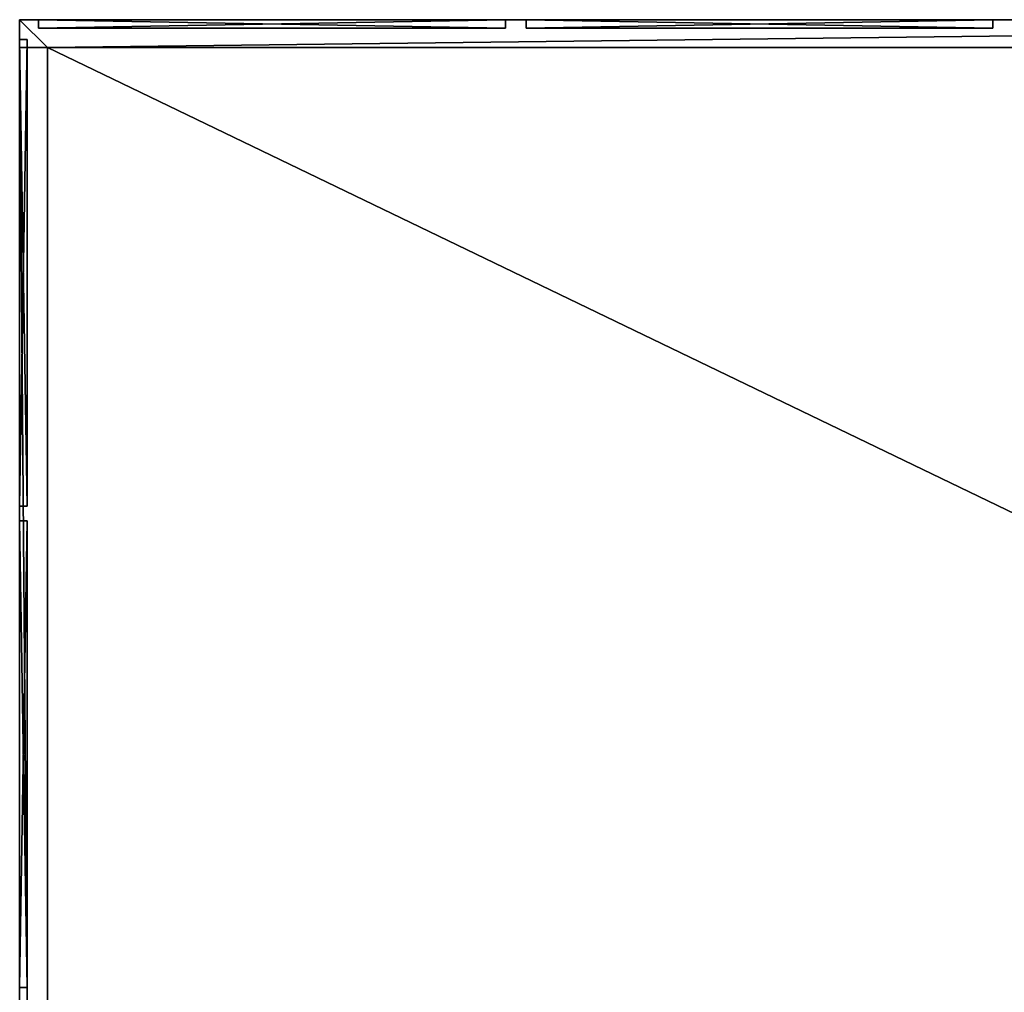
# Model space of a CAD drawing. Units: metres. Extents: x -3.9 to 48.1, y -9.7 to 29.4.
# Drawn here: x -3.9 to 6.6, y 19 to 29.4 of the extents above; entities that cross this region are included whole.
import ezdxf

# ---------------------------------------------------------------- set-up
doc = ezdxf.new("R2010")
doc.units = ezdxf.units.M
doc.header["$LTSCALE"] = 0.0254
doc.layers.get('0').update_dxf_attribs({"true_color": 0xffffff})

msp = doc.modelspace()

# ---------------------------------------------------------------- linework, layer by layer
at = {"color": 0}
for p, q in [((21.056, 29.406, 6.5), (-3.924, 29.406, 6.5)), ((48.076, 29.406), (-3.924, 29.406)), ((-3.924, 29.406), (-3.924, 29.406, 6.5)), ((-3.924, 29.406, 6.5), (-3.924, 29.109, 6.5)), ((21.056, 29.406, 6.5), (-3.924, 29.406, 6.5)), ((-3.924, 29.406), (-3.924, 3.329)), ((-3.924, 29.406, 6.5), (-3.924, 29.109, 6.5)), ((-3.924, 29.406), (-3.924, 29.406, 6.5)), ((-3.72, 29.406, 4.259), (-3.72, 29.406, 0.199)), ((-3.72, 29.406, 0.199), (1.29, 29.406, 0.199)), ((1.29, 29.406, 4.259), (-3.72, 29.406, 4.259)), ((-3.72, 29.406, 0.199), (1.29, 29.406, 0.199)), ((-3.72, 29.406, 0.199), (-3.72, 29.316, 0.199)), ((-3.72, 29.406, 4.259), (-3.72, 29.406, 0.199)), ((-3.72, 29.406, 4.259), (-3.72, 29.316, 4.259)), ((-3.72, 29.406, 0.199), (-3.72, 29.316, 0.199)), ((1.29, 29.406, 4.259), (-3.72, 29.406, 4.259)), ((-3.72, 29.406, 4.259), (-3.72, 29.316, 4.259)), ((1.29, 29.406, 0.199), (1.29, 29.406, 4.259)), ((1.29, 29.406, 0.199), (1.29, 29.406, 4.259)), ((1.29, 29.406, 0.199), (1.29, 29.316, 0.199)), ((1.29, 29.406, 4.259), (1.29, 29.316, 4.259)), ((1.29, 29.406, 0.199), (1.29, 29.316, 0.199)), ((1.29, 29.406, 4.259), (1.29, 29.316, 4.259)), ((6.521, 29.406, 4.25), (1.511, 29.406, 4.25)), ((1.511, 29.406, 4.25), (1.511, 29.406, 0.19)), ((1.511, 29.406, 0.19), (6.521, 29.406, 0.19)), ((1.511, 29.406, 0.19), (6.521, 29.406, 0.19)), ((1.511, 29.406, 0.19), (1.511, 29.316, 0.19)), ((1.511, 29.406, 4.25), (1.511, 29.406, 0.19)), ((1.511, 29.406, 4.25), (1.511, 29.316, 4.25)), ((1.511, 29.406, 0.19), (1.511, 29.316, 0.19)), ((6.521, 29.406, 4.25), (1.511, 29.406, 4.25)), ((1.511, 29.406, 4.25), (1.511, 29.316, 4.25)), ((6.521, 29.406, 0.19), (6.521, 29.406, 4.25)), ((6.521, 29.406, 0.19), (6.521, 29.406, 4.25)), ((6.521, 29.406, 0.19), (6.521, 29.316, 0.19)), ((6.521, 29.406, 4.25), (6.521, 29.316, 4.25)), ((6.521, 29.406, 0.19), (6.521, 29.316, 0.19)), ((6.521, 29.406, 4.25), (6.521, 29.316, 4.25)), ((-3.72, 29.316, 0.199), (1.29, 29.316, 0.199)), ((-3.72, 29.316, 4.259), (-3.72, 29.316, 0.199)), ((1.29, 29.316, 4.259), (-3.72, 29.316, 4.259)), ((-3.72, 29.316, 0.199), (1.29, 29.316, 0.199)), ((-3.72, 29.316, 4.259), (-3.72, 29.316, 0.199)), ((1.29, 29.316, 4.259), (-3.72, 29.316, 4.259)), ((1.29, 29.316, 0.199), (1.29, 29.316, 4.259)), ((1.29, 29.316, 0.199), (1.29, 29.316, 4.259)), ((1.511, 29.316, 0.19), (6.521, 29.316, 0.19)), ((1.511, 29.316, 4.25), (1.511, 29.316, 0.19)), ((6.521, 29.316, 4.25), (1.511, 29.316, 4.25)), ((1.511, 29.316, 0.19), (6.521, 29.316, 0.19)), ((1.511, 29.316, 4.25), (1.511, 29.316, 0.19)), ((6.521, 29.316, 4.25), (1.511, 29.316, 4.25)), ((6.521, 29.316, 0.19), (6.521, 29.316, 4.25)), ((6.521, 29.316, 0.19), (6.521, 29.316, 4.25)), ((-3.924, 29.193, 0.19), (-3.924, 29.193, 4.25)), ((-3.924, 29.193, 0.19), (-3.844, 29.193, 0.19)), ((-3.924, 29.193, 4.25), (-3.844, 29.193, 4.25)), ((-3.924, 24.183, 0.19), (-3.924, 29.193, 0.19)), ((-3.924, 29.193, 0.19), (-3.844, 29.193, 0.19)), ((-3.924, 29.193, 4.25), (-3.924, 24.183, 4.25)), ((-3.924, 29.193, 4.25), (-3.844, 29.193, 4.25)), ((-3.924, 24.183, 0.19), (-3.924, 29.193, 0.19)), ((-3.924, 29.193, 0.19), (-3.924, 29.193, 4.25)), ((-3.924, 29.193, 4.25), (-3.924, 24.183, 4.25)), ((-3.844, 29.193, 0.19), (-3.844, 29.193, 4.25)), ((-3.844, 24.183, 0.19), (-3.844, 29.193, 0.19)), ((-3.844, 29.193, 4.25), (-3.844, 24.183, 4.25)), ((-3.844, 29.193, 0.19), (-3.844, 29.193, 4.25)), ((-3.844, 24.183, 0.19), (-3.844, 29.193, 0.19)), ((-3.844, 29.193, 4.25), (-3.844, 24.183, 4.25)), ((-3.924, 29.109, 6.5), (-3.626, 29.109, 6.5)), ((-3.924, 29.109, 6.5), (-3.626, 29.109, 6.5)), ((-3.924, 29.109, 6.5), (-3.924, -7.644, 6.5)), ((-3.924, 29.109, 6.5), (-3.924, -7.644, 6.5)), ((21.056, 29.109, 6.5), (-3.626, 29.109, 6.5)), ((21.056, 29.109, 6.09), (-3.626, 29.109, 6.09)), ((-3.626, 29.109, 5.99), (-3.626, 29.109, 6.09)), ((-3.626, 29.109, 5.99), (21.056, 29.109, 5.99)), ((-3.626, 29.109, 6.5), (-3.626, 17.207, 6.5)), ((-3.626, 29.109, 5.99), (-3.626, 29.109, 6.09)), ((-3.626, 29.109, 6.09), (-3.626, 17.207, 6.09)), ((-3.626, 17.556, 5.99), (-3.626, 29.109, 5.99)), ((21.056, 29.109, 6.09), (-3.626, 29.109, 6.09)), ((-3.626, 29.109, 6.09), (-3.626, 17.207, 6.09)), ((21.056, 29.109, 6.5), (-3.626, 29.109, 6.5)), ((-3.626, 29.109, 6.09), (-3.626, 29.109, 6.5)), ((21.056, 29.109, 6.09), (-3.626, 29.109, 6.09)), ((-3.626, 29.109, 6.5), (-3.626, 17.207, 6.5)), ((-3.626, 29.109, 6.09), (-3.626, 17.207, 6.09)), ((-3.626, 29.109, 6.09), (-3.626, 29.109, 6.5)), ((-3.924, 24.183, 0.19), (-3.844, 24.183, 0.19)), ((-3.924, 24.183, 4.25), (-3.924, 24.183, 0.19)), ((-3.924, 24.183, 4.25), (-3.844, 24.183, 4.25)), ((-3.924, 24.183, 0.19), (-3.844, 24.183, 0.19)), ((-3.924, 24.183, 4.25), (-3.844, 24.183, 4.25)), ((-3.924, 24.183, 4.25), (-3.924, 24.183, 0.19)), ((-3.844, 24.183, 4.25), (-3.844, 24.183, 0.19)), ((-3.844, 24.183, 4.25), (-3.844, 24.183, 0.19)), ((-3.924, 24.027, 0.19), (-3.924, 24.027, 4.25)), ((-3.924, 24.027, 0.19), (-3.844, 24.027, 0.19)), ((-3.924, 24.027, 4.25), (-3.844, 24.027, 4.25)), ((-3.924, 19.017, 0.19), (-3.924, 24.027, 0.19)), ((-3.924, 24.027, 0.19), (-3.844, 24.027, 0.19)), ((-3.924, 24.027, 4.25), (-3.924, 19.017, 4.25)), ((-3.924, 24.027, 4.25), (-3.844, 24.027, 4.25)), ((-3.924, 19.017, 0.19), (-3.924, 24.027, 0.19)), ((-3.924, 24.027, 0.19), (-3.924, 24.027, 4.25)), ((-3.924, 24.027, 4.25), (-3.924, 19.017, 4.25)), ((-3.844, 24.027, 0.19), (-3.844, 24.027, 4.25)), ((-3.844, 19.017, 0.19), (-3.844, 24.027, 0.19)), ((-3.844, 24.027, 4.25), (-3.844, 19.017, 4.25)), ((-3.844, 24.027, 0.19), (-3.844, 24.027, 4.25)), ((-3.844, 19.017, 0.19), (-3.844, 24.027, 0.19)), ((-3.844, 24.027, 4.25), (-3.844, 19.017, 4.25)), ((-3.924, 19.017, 0.19), (-3.844, 19.017, 0.19)), ((-3.924, 19.017, 4.25), (-3.924, 19.017, 0.19)), ((-3.924, 19.017, 4.25), (-3.844, 19.017, 4.25)), ((-3.924, 19.017, 0.19), (-3.844, 19.017, 0.19)), ((-3.924, 19.017, 4.25), (-3.844, 19.017, 4.25)), ((-3.924, 19.017, 4.25), (-3.924, 19.017, 0.19)), ((-3.844, 19.017, 4.25), (-3.844, 19.017, 0.19)), ((-3.844, 19.017, 4.25), (-3.844, 19.017, 0.19))]:
    msp.add_line(p, q, dxfattribs=at)

# ---------------------------------------------------------------- meshes
at = {"color": 250, "true_color": 0x433c3e}
mesh = msp.add_polyface(dxfattribs=at)
corners = [(11.983, 29.406, 0.164), (11.778, 29.406, 0.169), (11.983, 29.406, 4.224), (6.768, 29.406, 0.169), (11.778, 29.406, 4.229), (16.993, 29.406, 4.224), (17.324, 29.406, 4.224), (20.694, 29.406, 4.224), (6.521, 29.406, 0.19), (6.768, 29.406, 4.229), (1.511, 29.406, 0.19), (6.521, 29.406, 4.25), (1.29, 29.406, 0.199), (1.511, 29.406, 4.25), (-3.72, 29.406, 0.199), (1.29, 29.406, 4.259), (-3.924, 29.406), (48.076, 29.406), (-3.924, 29.406, 6.5), (-3.72, 29.406, 4.259), (20.694, 29.406, 0.164), (48.076, 29.406, 10.52), (16.993, 29.406, 0.164), (17.324, 29.406, 0.164), (21.056, 29.406, 6.5), (21.056, 29.406, 10.52), (21.352, 29.406, 10.52), (30.046, 29.406, 10.52), (47.775, 29.406, 10.52)]
mesh.append_faces([[corners[k] for k in face] for face in [(21, 27, 28)]], dxfattribs={"vtx0": -1, "color": 250})
mesh.append_faces([[corners[k] for k in face] for face in [(0, 1, 2), (1, 0, 3), (2, 4, 5), (6, 4, 7), (3, 8, 9), (8, 3, 10), (9, 11, 4), (10, 12, 13), (12, 10, 14), (13, 15, 11), (16, 14, 17), (14, 18, 19), (19, 18, 15), (17, 20, 21), (20, 22, 23), (24, 15, 18), (5, 23, 22), (23, 5, 6)]], dxfattribs={"vtx0": -1, "vtx1": -1, "color": 250})
mesh.append_faces([[corners[k] for k in face] for face in [(5, 4, 6), (17, 14, 3), (17, 3, 0), (3, 14, 10), (20, 17, 0), (21, 7, 4), (21, 4, 11), (21, 11, 24), (24, 11, 15)]], dxfattribs={"vtx0": -1, "vtx1": -1, "vtx2": -1, "color": 250})
mesh.append_faces([[corners[k] for k in face] for face in [(2, 1, 4), (9, 8, 11), (13, 12, 15), (14, 16, 18), (20, 0, 22), (21, 20, 7), (21, 24, 25), (21, 25, 26), (21, 26, 27)]], dxfattribs={"vtx0": -1, "vtx2": -1, "color": 250})
at = {"color": 8, "true_color": 0x767773}
mesh = msp.add_polyface(dxfattribs=at)
corners = [(-3.626, 29.109, 6.5), (-3.924, 29.406, 6.5), (-3.924, 29.109, 6.5), (21.056, 29.406, 6.5), (21.056, 29.109, 6.5)]
mesh.append_faces([[corners[k] for k in face] for face in [(0, 1, 2), (3, 0, 4)]], dxfattribs={"vtx0": -1, "color": 8})
mesh.append_faces([[corners[k] for k in face] for face in [(1, 0, 3)]], dxfattribs={"vtx0": -1, "vtx1": -1, "color": 8})
at = {"color": 250, "true_color": 0x433c3e}
mesh = msp.add_polyface(dxfattribs=at)
corners = [(-3.924, -7.644), (-3.924, -7.286, 0.19), (-3.924, 3.209), (-3.924, -7.286, 4.25), (-3.924, -2.276, 0.19), (-3.924, -1.885, 0.19), (-3.924, -1.885, 4.25), (-3.924, 3.125, 0.19), (-3.924, -7.644, 6.5), (-3.924, 29.109, 6.5), (-3.924, -2.276, 4.25), (-3.924, 3.125, 4.25), (-3.924, 3.416, 4.25), (-3.924, 3.329), (-3.924, 8.426, 4.25), (-3.924, 8.582, 4.25), (-3.924, 8.426, 0.19), (-3.924, 13.592, 4.25), (-3.924, 13.771, 4.25), (-3.924, 13.592, 0.19), (-3.924, 18.781, 4.25), (-3.924, 19.017, 4.25), (-3.924, 18.781, 0.19), (-3.924, 24.027, 4.25), (-3.924, 24.183, 4.25), (-3.924, 24.027, 0.19), (-3.924, 29.193, 4.25), (-3.924, 29.406, 6.5), (-3.924, 29.193, 0.19), (-3.924, 3.416, 0.19), (-3.924, 29.406), (-3.924, 8.582, 0.19), (-3.924, 13.771, 0.19), (-3.924, 19.017, 0.19), (-3.924, 24.183, 0.19)]
mesh.append_faces([[corners[k] for k in face] for face in [(0, 1, 2), (1, 0, 3), (5, 4, 6), (8, 3, 0), (3, 9, 10), (10, 6, 4), (6, 9, 11), (11, 12, 7), (2, 12, 13), (12, 9, 14), (14, 15, 16), (15, 9, 17), (17, 18, 19), (18, 9, 20), (20, 21, 22), (21, 9, 23), (23, 24, 25), (24, 9, 26), (26, 27, 28), (13, 29, 30), (29, 13, 12), (31, 16, 15), (32, 19, 18), (33, 22, 21), (34, 25, 24), (30, 28, 27)]], dxfattribs={"vtx0": -1, "vtx1": -1, "color": 250})
mesh.append_faces([[corners[k] for k in face] for face in [(2, 4, 5), (10, 9, 6), (11, 9, 12), (7, 12, 2), (14, 9, 15), (17, 9, 18), (20, 9, 21), (23, 9, 24), (30, 16, 31), (30, 19, 32), (30, 22, 33), (30, 25, 34)]], dxfattribs={"vtx0": -1, "vtx1": -1, "vtx2": -1, "color": 250})
mesh.append_faces([[corners[k] for k in face] for face in [(2, 1, 4), (2, 5, 7), (3, 8, 9), (26, 9, 27), (30, 29, 16), (30, 31, 19), (30, 32, 22), (30, 33, 25), (30, 34, 28)]], dxfattribs={"vtx0": -1, "vtx2": -1, "color": 250})
at = {"color": 0}
mesh = msp.add_polyface(dxfattribs=at)
corners = [(1.29, 29.316, 0.199), (-3.72, 29.406, 0.199), (-3.72, 29.316, 0.199), (1.29, 29.406, 0.199)]
mesh.append_faces([[corners[k] for k in face] for face in [(0, 1, 2), (1, 0, 3)]], dxfattribs={"vtx0": -1, "color": 0})
mesh = msp.add_polyface(dxfattribs=at)
corners = [(-3.72, 29.406, 0.199), (-3.72, 29.316, 4.259), (-3.72, 29.316, 0.199), (-3.72, 29.406, 4.259)]
mesh.append_faces([[corners[k] for k in face] for face in [(0, 1, 2), (1, 0, 3)]], dxfattribs={"vtx0": -1, "color": 0})
mesh = msp.add_polyface(dxfattribs=at)
corners = [(1.29, 29.406, 4.259), (-3.72, 29.316, 4.259), (-3.72, 29.406, 4.259), (1.29, 29.316, 4.259)]
mesh.append_faces([[corners[k] for k in face] for face in [(0, 1, 2), (1, 0, 3)]], dxfattribs={"vtx0": -1, "color": 0})
mesh = msp.add_polyface(dxfattribs=at)
corners = [(1.29, 29.406, 4.259), (1.29, 29.316, 0.199), (1.29, 29.316, 4.259), (1.29, 29.406, 0.199)]
mesh.append_faces([[corners[k] for k in face] for face in [(0, 1, 2), (1, 0, 3)]], dxfattribs={"vtx0": -1, "color": 0})
mesh = msp.add_polyface(dxfattribs=at)
corners = [(6.521, 29.316, 0.19), (1.511, 29.406, 0.19), (1.511, 29.316, 0.19), (6.521, 29.406, 0.19)]
mesh.append_faces([[corners[k] for k in face] for face in [(0, 1, 2), (1, 0, 3)]], dxfattribs={"vtx0": -1, "color": 0})
mesh = msp.add_polyface(dxfattribs=at)
corners = [(1.511, 29.406, 0.19), (1.511, 29.316, 4.25), (1.511, 29.316, 0.19), (1.511, 29.406, 4.25)]
mesh.append_faces([[corners[k] for k in face] for face in [(0, 1, 2), (1, 0, 3)]], dxfattribs={"vtx0": -1, "color": 0})
mesh = msp.add_polyface(dxfattribs=at)
corners = [(6.521, 29.406, 4.25), (1.511, 29.316, 4.25), (1.511, 29.406, 4.25), (6.521, 29.316, 4.25)]
mesh.append_faces([[corners[k] for k in face] for face in [(0, 1, 2), (1, 0, 3)]], dxfattribs={"vtx0": -1, "color": 0})
mesh = msp.add_polyface(dxfattribs=at)
corners = [(6.521, 29.406, 4.25), (6.521, 29.316, 0.19), (6.521, 29.316, 4.25), (6.521, 29.406, 0.19)]
mesh.append_faces([[corners[k] for k in face] for face in [(0, 1, 2), (1, 0, 3)]], dxfattribs={"vtx0": -1, "color": 0})
at = {"color": 8, "true_color": 0x808080}
mesh = msp.add_polyface(dxfattribs=at)
corners = [(-3.72, 29.316, 4.259), (1.29, 29.316, 0.199), (-3.72, 29.316, 0.199), (1.29, 29.316, 4.259)]
mesh.append_faces([[corners[k] for k in face] for face in [(0, 1, 2), (1, 0, 3)]], dxfattribs={"vtx0": -1, "color": 8})
mesh = msp.add_polyface(dxfattribs=at)
corners = [(1.511, 29.316, 4.25), (6.521, 29.316, 0.19), (1.511, 29.316, 0.19), (6.521, 29.316, 4.25)]
mesh.append_faces([[corners[k] for k in face] for face in [(0, 1, 2), (1, 0, 3)]], dxfattribs={"vtx0": -1, "color": 8})
at = {"color": 0}
mesh = msp.add_polyface(dxfattribs=at)
corners = [(-3.844, 29.193, 4.25), (-3.924, 29.193, 0.19), (-3.844, 29.193, 0.19), (-3.924, 29.193, 4.25)]
mesh.append_faces([[corners[k] for k in face] for face in [(0, 1, 2), (1, 0, 3)]], dxfattribs={"vtx0": -1, "color": 0})
mesh = msp.add_polyface(dxfattribs=at)
corners = [(-3.844, 24.183, 0.19), (-3.924, 29.193, 0.19), (-3.924, 24.183, 0.19), (-3.844, 29.193, 0.19)]
mesh.append_faces([[corners[k] for k in face] for face in [(0, 1, 2), (1, 0, 3)]], dxfattribs={"vtx0": -1, "color": 0})
mesh = msp.add_polyface(dxfattribs=at)
corners = [(-3.844, 29.193, 4.25), (-3.924, 24.183, 4.25), (-3.924, 29.193, 4.25), (-3.844, 24.183, 4.25)]
mesh.append_faces([[corners[k] for k in face] for face in [(0, 1, 2), (1, 0, 3)]], dxfattribs={"vtx0": -1, "color": 0})
at = {"color": 8, "true_color": 0x808080}
mesh = msp.add_polyface(dxfattribs=at)
corners = [(-3.844, 29.193, 4.25), (-3.844, 24.183, 0.19), (-3.844, 24.183, 4.25), (-3.844, 29.193, 0.19)]
mesh.append_faces([[corners[k] for k in face] for face in [(0, 1, 2), (1, 0, 3)]], dxfattribs={"vtx0": -1, "color": 8})
at = {"color": 8, "true_color": 0x767773}
mesh = msp.add_polyface(dxfattribs=at)
corners = [(-3.626, -7.644, 6.5), (-3.924, 29.109, 6.5), (-3.924, -7.644, 6.5), (-3.626, 29.109, 6.5), (-3.626, -7.341, 6.5), (-3.626, 17.207, 6.5)]
mesh.append_faces([[corners[k] for k in face] for face in [(0, 1, 2), (3, 4, 5)]], dxfattribs={"vtx0": -1, "color": 8})
mesh.append_faces([[corners[k] for k in face] for face in [(1, 0, 3)]], dxfattribs={"vtx0": -1, "vtx1": -1, "color": 8})
mesh.append_faces([[corners[k] for k in face] for face in [(3, 0, 4)]], dxfattribs={"vtx0": -1, "vtx2": -1, "color": 8})
mesh = msp.add_polyface(dxfattribs=at)
corners = [(21.056, 29.109, 6.09), (-3.626, 29.109, 5.99), (21.056, 29.109, 5.99), (-3.626, 29.109, 6.09)]
mesh.append_faces([[corners[k] for k in face] for face in [(0, 1, 2), (1, 0, 3)]], dxfattribs={"vtx0": -1, "color": 8})
mesh = msp.add_polyface(dxfattribs=at)
corners = [(-3.626, 17.356, 5.99), (-3.626, -7.341, 6.09), (-3.626, -7.341, 5.99), (-3.626, 17.207, 6.09), (-3.626, 29.109, 6.09), (-3.626, 17.556, 5.99), (-3.626, 29.109, 5.99)]
mesh.append_faces([[corners[k] for k in face] for face in [(0, 1, 2), (4, 5, 6)]], dxfattribs={"vtx0": -1, "color": 8})
mesh.append_faces([[corners[k] for k in face] for face in [(1, 0, 3), (3, 0, 4)]], dxfattribs={"vtx0": -1, "vtx1": -1, "color": 8})
mesh.append_faces([[corners[k] for k in face] for face in [(4, 0, 5)]], dxfattribs={"vtx0": -1, "vtx2": -1, "color": 8})
mesh = msp.add_polyface(dxfattribs=at)
corners = [(21.056, 17.207, 6.09), (-3.626, 29.109, 6.09), (-3.626, 17.207, 6.09), (21.056, 29.109, 6.09), (21.056, 17.356, 6.09)]
mesh.append_faces([[corners[k] for k in face] for face in [(0, 1, 2), (3, 0, 4)]], dxfattribs={"vtx0": -1, "color": 8})
mesh.append_faces([[corners[k] for k in face] for face in [(1, 0, 3)]], dxfattribs={"vtx0": -1, "vtx1": -1, "color": 8})
mesh = msp.add_polyface(dxfattribs=at)
corners = [(21.056, 29.109, 6.09), (-3.626, 29.109, 6.5), (-3.626, 29.109, 6.09), (21.056, 29.109, 6.5)]
mesh.append_faces([[corners[k] for k in face] for face in [(0, 1, 2), (1, 0, 3)]], dxfattribs={"vtx0": -1, "color": 8})
mesh = msp.add_polyface(dxfattribs=at)
corners = [(-3.626, 29.109, 6.09), (-3.626, 17.207, 6.5), (-3.626, 17.207, 6.09), (-3.626, 29.109, 6.5)]
mesh.append_faces([[corners[k] for k in face] for face in [(0, 1, 2), (1, 0, 3)]], dxfattribs={"vtx0": -1, "color": 8})
at = {"color": 0}
mesh = msp.add_polyface(dxfattribs=at)
corners = [(-3.924, 24.183, 4.25), (-3.844, 24.183, 0.19), (-3.924, 24.183, 0.19), (-3.844, 24.183, 4.25)]
mesh.append_faces([[corners[k] for k in face] for face in [(0, 1, 2), (1, 0, 3)]], dxfattribs={"vtx0": -1, "color": 0})
mesh = msp.add_polyface(dxfattribs=at)
corners = [(-3.844, 24.027, 4.25), (-3.924, 24.027, 0.19), (-3.844, 24.027, 0.19), (-3.924, 24.027, 4.25)]
mesh.append_faces([[corners[k] for k in face] for face in [(0, 1, 2), (1, 0, 3)]], dxfattribs={"vtx0": -1, "color": 0})
mesh = msp.add_polyface(dxfattribs=at)
corners = [(-3.844, 19.017, 0.19), (-3.924, 24.027, 0.19), (-3.924, 19.017, 0.19), (-3.844, 24.027, 0.19)]
mesh.append_faces([[corners[k] for k in face] for face in [(0, 1, 2), (1, 0, 3)]], dxfattribs={"vtx0": -1, "color": 0})
mesh = msp.add_polyface(dxfattribs=at)
corners = [(-3.844, 24.027, 4.25), (-3.924, 19.017, 4.25), (-3.924, 24.027, 4.25), (-3.844, 19.017, 4.25)]
mesh.append_faces([[corners[k] for k in face] for face in [(0, 1, 2), (1, 0, 3)]], dxfattribs={"vtx0": -1, "color": 0})
at = {"color": 8, "true_color": 0x808080}
mesh = msp.add_polyface(dxfattribs=at)
corners = [(-3.844, 24.027, 4.25), (-3.844, 19.017, 0.19), (-3.844, 19.017, 4.25), (-3.844, 24.027, 0.19)]
mesh.append_faces([[corners[k] for k in face] for face in [(0, 1, 2), (1, 0, 3)]], dxfattribs={"vtx0": -1, "color": 8})
at = {"color": 0}
mesh = msp.add_polyface(dxfattribs=at)
corners = [(-3.924, 19.017, 4.25), (-3.844, 19.017, 0.19), (-3.924, 19.017, 0.19), (-3.844, 19.017, 4.25)]
mesh.append_faces([[corners[k] for k in face] for face in [(0, 1, 2), (1, 0, 3)]], dxfattribs={"vtx0": -1, "color": 0})

doc.saveas('drawing.dxf')
